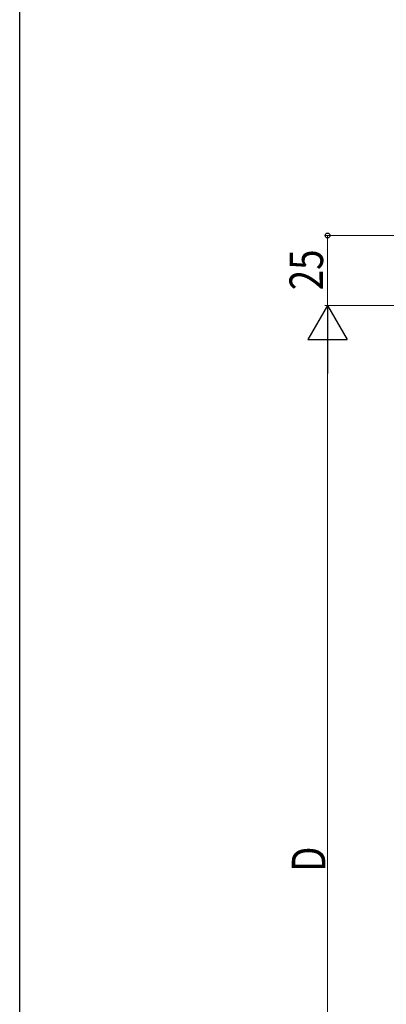
# Model space of a CAD drawing. Extents: x 0 to 990, y 0 to 1602.
# Drawn here: x 0 to 131, y 901 to 1252 of the extents above; entities that cross this region are included whole.
import ezdxf

# ---------------------------------------------------------------- set-up
doc = ezdxf.new("R2010")
doc.units = 0
doc.layers.add('YKK_D', color=6, linetype='CONTINUOUS', lineweight=13)
doc.layers.add('YKK_ZWAK', color=7, linetype='CONTINUOUS')
doc.styles.add('text-b', font='extslim2.shx', dxfattribs={"width": 0.8, "bigfont": 'extfont2.shx'})

msp = doc.modelspace()

# ---------------------------------------------------------------- linework, layer by layer
at = {"layer": 'YKK_D'}
for p, q in [((384.3, 1175.12), (109, 1175.12)), ((110, 1150.12), (110, 1175.12)), ((289, 1150.12), (109, 1150.12)), ((289, 1150.12), (109, 1150.12)), ((110, 1136.12), (110, 766.12))]:
    msp.add_line(p, q, dxfattribs=at)
at = {"layer": 'YKK_D', "lineweight": -2}
for p, q in [((110, 1150.12), (103, 1137.99)), ((110, 1150.12), (117, 1137.99)), ((110, 1150.12), (110, 1125.87)), ((103, 1137.99), (117, 1137.99))]:
    msp.add_line(p, q, dxfattribs=at)
at = {"layer": 'YKK_D', "linetype": 'ByBlock', "lineweight": -2}
msp.add_circle((110, 1175.12), 0.85, dxfattribs=at)
at = {"layer": 'YKK_ZWAK'}
msp.add_line((0, 0), (0, 1560), dxfattribs=at)

# ---------------------------------------------------------------- texts
at = {"layer": 'YKK_D', "style": 'text-b', "width": 0.8}
for s, p in [('25', (108.4, 1155.58)), ('D', (109.2, 947.92))]:
    msp.add_text(s, height=12, rotation=90, dxfattribs=at).set_placement(p)

doc.saveas('drawing.dxf')
